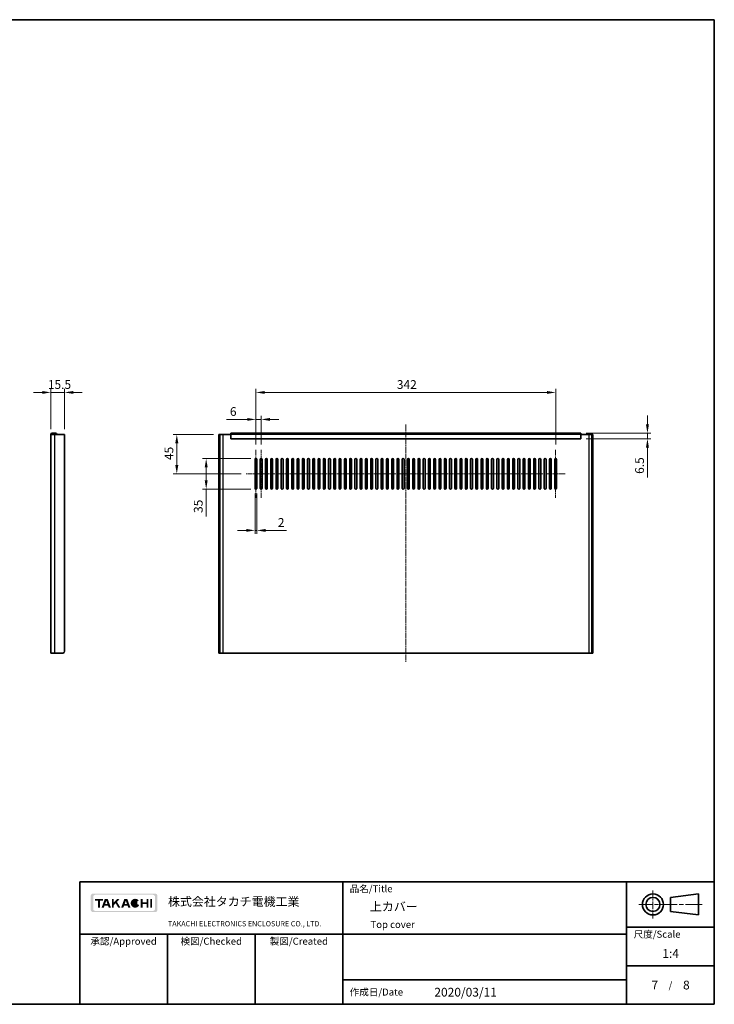
# Model space of a CAD drawing. Units: millimetres. Extents: x 1 to 12583, y -1 to 1545.
# Drawn here: x 10216 to 11009, y -1 to 1123 of the extents above; entities that cross this region are included whole.
import ezdxf
from ezdxf.enums import TextEntityAlignment as Align

# ---------------------------------------------------------------- set-up
doc = ezdxf.new("R2010")
doc.units = ezdxf.units.MM
doc.linetypes.add('CHAIN', pattern=[0.3543, 0.2362, -0.0295, 0.0591, -0.0295])
for name, color, linetype, lineweight in [('Border (ISO)', 7, 'Continuous', 35), ('Dimension (ISO)', 7, 'Continuous', 18), ('Dimension (ISO) @ 1', 7, 'Continuous', 18), ('Title (ISO)', 7, 'Continuous', 35), ('Visible (ISO)', 7, 'Continuous', 35), ('Visible Narrow (ISO)', 7, 'Continuous', 25)]:
    doc.layers.add(name, color=color, linetype=linetype, lineweight=lineweight)
doc.layers.add('Centerline (ISO)', color=7, linetype='Continuous', lineweight=18, true_color=0x80ffff)
doc.layers.add('Hatch (ISO)', color=1, linetype='Continuous', lineweight=18, true_color=0xff0000)
doc.styles.add('Note Text (TK)', font='MS PGothic.ttf')
doc.styles.add('文字スタイル67', font='arial.ttf')
doc.dimstyles.new('Default - Method 1b (TK)', dxfattribs={"dimscale": 4, "dimtxt": 2.5, "dimasz": 2.5, "dimexe": 1, "dimexo": 1.5, "dimgap": 1, "dimtad": 1, "dimtoh": 1, "dimrnd": 1e-08, "dimdsep": 46, "dimtxsty": 'Note Text (TK)', "dimcen": 0.09, "dimdle": 5, "dimclrd": 100, "dimclre": 100, "dimclrt": 7, "dimadec": 1, "dimazin": 1, "dimtfac": 1, "dimtmove": 0, "dimatfit": 3, "dimfxl": 0, "dimtolj": 1, "dimlwd": -1, "dimlwe": -1, "dimarcsym": 0})

# ---------------------------------------------------------------- blocks, each defined once
blk = doc.blocks.new('図面枠 tk図枠')
at = {"layer": 'Border (ISO)'}
for p, q in [((14.5, 289), (405.5, 289)), ((14.5, 289), (14.5, 8)), ((405.5, 289), (405.5, 8)), ((14.5, 8), (405.5, 8))]:
    blk.add_line(p, q, dxfattribs=at)
blk = doc.blocks.new('表題欄 tk表題欄')
at = {"layer": 'Hatch (ISO)'}
h = blk.add_hatch(color=256, dxfattribs=at)
edge = h.paths.add_edge_path(flags=0)
edge.add_arc((95.58, 236.3), 0.596, 270, 360)
edge.add_line((96.17, 236.3), (96.17, 239.71))
edge.add_arc((95.58, 239.71), 0.596, 0, 90)
edge.add_line((95.58, 240.31), (79.14, 240.31))
edge.add_arc((79.14, 239.71), 0.596, 90, 180)
edge.add_line((78.54, 239.71), (78.54, 236.3))
edge.add_arc((79.14, 236.3), 0.596, 180, 270)
edge.add_line((79.14, 235.7), (95.58, 235.7))
edge = h.paths.add_edge_path()
edge.add_line((77.84, 239.96), (77.84, 236.05))
edge.add_arc((78.54, 236.05), 0.702, 180, 270)
edge.add_line((78.54, 235.35), (96.17, 235.35))
edge.add_arc((96.17, 236.05), 0.702, 270, 360)
edge.add_line((96.87, 236.05), (96.87, 239.96))
edge.add_arc((96.17, 239.96), 0.702, 0, 90)
edge.add_line((96.17, 240.66), (78.54, 240.66))
edge.add_arc((78.54, 239.96), 0.702, 90, 180)
for points in [[(79.07, 239.15), (79.07, 238.66), (79.92, 238.66), (79.92, 236.66), (80.51, 236.66), (80.51, 238.66), (81.36, 238.66), (81.36, 239.15)], [(85.68, 236.66), (84.94, 237.89), (84.42, 237.32), (84.42, 236.66), (83.9, 236.66), (83.9, 239.15), (84.42, 239.15), (84.42, 238.1), (85.39, 239.15), (86.11, 239.15), (85.32, 238.3), (86.3, 236.66)], [(92.09, 239.15), (92.09, 236.66), (92.61, 236.66), (92.61, 237.66), (93.77, 237.66), (93.77, 236.66), (94.29, 236.66), (94.29, 239.15), (93.77, 239.15), (93.77, 238.15), (92.61, 238.15), (92.61, 239.15)], [(94.84, 239.15), (94.84, 236.66), (95.36, 236.66), (95.36, 239.15)]]:
    blk.add_hatch(color=256, dxfattribs=at).paths.add_polyline_path(points)
h = blk.add_hatch(color=256, dxfattribs=at)
h.paths.add_polyline_path([(82.59, 237.71), (81.95, 237.71), (82.27, 238.58)], flags=0)
h.paths.add_polyline_path([(82.78, 237.2), (81.76, 237.2), (81.57, 236.66), (80.95, 236.66), (81.86, 239.15), (82.68, 239.15), (83.59, 236.66), (82.98, 236.66)])
h = blk.add_hatch(color=256, dxfattribs=at)
h.paths.add_polyline_path([(87.53, 237.71), (88.16, 237.71), (87.85, 238.58)], flags=0)
h.paths.add_polyline_path([(87.14, 236.66), (87.34, 237.2), (88.35, 237.2), (88.55, 236.66), (89.17, 236.66), (88.25, 239.15), (87.44, 239.15), (86.52, 236.66)])
h = blk.add_hatch(color=256, dxfattribs=at)
edge = h.paths.add_edge_path()
edge.add_arc((90.52, 237.9), 1.27, 38.5505, 336.582)
edge.add_line((91.69, 237.4), (91.17, 237.62))
edge.add_ellipse((90.52, 237.9), major_axis=(0, -0.8), ratio=0.867347, start_angle=124.651, end_angle=429.4109, ccw=False)
edge.add_line((91.09, 238.36), (91.52, 238.7))
at = {"layer": 'Title (ISO)'}
for p, q in [((74.71, 244.05), (255.71, 244.05)), ((74.71, 209.05), (74.71, 244.05)), ((149.71, 244.05), (149.71, 209.05)), ((230.71, 244.05), (230.71, 209.05)), ((255.71, 244.05), (255.71, 209.05)), ((243.21, 239.55), (251.21, 240.55)), ((243.21, 239.55), (243.21, 235.55)), ((251.21, 234.55), (251.21, 240.55)), ((243.21, 235.55), (251.21, 234.55)), ((230.71, 231.05), (255.71, 231.05)), ((74.71, 229.05), (230.71, 229.05)), ((99.71, 229.05), (99.71, 209.05)), ((124.71, 229.05), (124.71, 209.05)), ((230.71, 220.05), (255.71, 220.05)), ((149.71, 216.05), (230.71, 216.05)), ((255.71, 209.05), (74.71, 209.05))]:
    blk.add_line(p, q, dxfattribs=at)
at = {"layer": 'Title (ISO)', "color": 4, "linetype": 'CHAIN', "lineweight": 18, "ltscale": 8.88956, "true_color": 0x00ffff}
blk.add_line((238.21, 241.55), (238.21, 233.55), dxfattribs=at)
at = {"layer": 'Title (ISO)', "color": 4, "linetype": 'CHAIN', "lineweight": 18, "ltscale": 20.001633, "true_color": 0x00ffff}
blk.add_line((252.21, 237.55), (234.21, 237.55), dxfattribs=at)
at = {"layer": 'Title (ISO)'}
for radius in [3, 2]:
    blk.add_circle((238.21, 237.55), radius, dxfattribs=at)
at = {"layer": 'Title (ISO)', "color": 1, "true_color": 0xff0000, "char_height": 2, "line_spacing_factor": 1.5, "style": 'Note Text (TK)'}
for s, insert, attachment_point in [('\\fＭＳ Ｐゴシック|b0|i0;\\H2.0000;品名/Title', (151.71, 242.05), 4), ('\\fＭＳ Ｐゴシック|b0|i0;\\H2.0000;承認/Approved', (87.21, 227.05), 5), ('\\fＭＳ Ｐゴシック|b0|i0;\\H2.0000;検図/Checked', (112.21, 227.05), 5), ('\\fＭＳ Ｐゴシック|b0|i0;\\H2.0000;製図/Created', (137.21, 227.05), 5), ('\\fＭＳ Ｐゴシック|b0|i0;\\H2.0000;尺度/Scale', (232.71, 229.05), 4), ('\\fＭＳ Ｐゴシック|b0|i0;\\H2.0000;作成日/Date', (151.71, 212.55), 4)]:
    blk.add_mtext(s, dxfattribs=dict(at, insert=insert, attachment_point=attachment_point))
at = {"layer": 'Title (ISO)', "color": 7, "line_spacing_factor": 1.5, "style": 'Note Text (TK)'}
for s, insert, char_height, attachment_point in [('株式会社タカチ電機工業', (99.87, 238.05), 2.5, 4), ('\\fArial|b0|i0;\\H1.4986;TAKACHI ELECTRONICS ENCLOSURE CO., LTD.', (99.87, 232.05), 1.4986, 4), ('\\fＭＳ Ｐゴシック|b0|i0;\\H2.0000;/', (243.21, 214.55), 2, 5)]:
    blk.add_mtext(s, dxfattribs=dict(at, insert=insert, char_height=char_height, attachment_point=attachment_point))
at = {"layer": 'Title (ISO)', "color": 7}
for tag, p, height, style in [('<品名>_001', (157.52, 235.7), 2.5, 'Note Text (TK)'), ('<Title>_001', (157.49, 230.55), 2, '文字スタイル67'), ('作成日_001', (175.87, 211.28), 2.5, 'Note Text (TK)'), ('<ページ_No.>_001', (237.95, 213.3), 2.5, 'Note Text (TK)'), ('<総ページ数>_001', (246.8, 213.3), 2.5, 'Note Text (TK)')]:
    blk.add_attdef(tag, p, '', height=height, dxfattribs=dict(at, style=style))
at = {"layer": 'Title (ISO)', "color": 7, "style": 'Note Text (TK)'}
blk.add_attdef('<尺度>', text='', height=2.5, dxfattribs=at).set_placement((243.21, 223.55), align=Align.MIDDLE_CENTER)
blk = doc.blocks.new('*D57')
at = {"layer": 'Defpoints', "color": 0, "transparency": 16777216}
for p in [(10267.2, 697.6), (10251.7, 649.6), (10267.2, 649.6)]:
    blk.add_point(p, dxfattribs=at)
at = {"layer": 'Dimension (ISO)', "color": 100, "transparency": 16777216}
for p, q in [((10241.7, 697.6), (10231.7, 697.6)), ((10251.7, 655.6), (10251.7, 701.6)), ((10251.7, 697.6), (10267.2, 697.6)), ((10267.2, 655.6), (10267.2, 701.6)), ((10277.2, 697.6), (10287.2, 697.6))]:
    blk.add_line(p, q, dxfattribs=at)
for points in [[(10241.7, 699.2), (10241.7, 695.9), (10251.7, 697.6)], [(10277.2, 699.2), (10277.2, 695.9), (10267.2, 697.6)]]:
    blk.add_solid(points, dxfattribs=at)
at = {"layer": 'Dimension (ISO)', "color": 7, "transparency": 16777216, "insert": (10248.2, 706.6), "char_height": 10, "attachment_point": 4, "style": 'Note Text (TK)'}
blk.add_mtext('\\A1;15.5', dxfattribs=at)
blk = doc.blocks.new('*D61')
at = {"layer": 'Defpoints', "color": 0, "transparency": 16777216}
for p in [(10827.6, 697.6), (10485.6, 632.1), (10827.6, 632.1)]:
    blk.add_point(p, dxfattribs=at)
at = {"layer": 'Dimension (ISO)', "color": 100, "transparency": 16777216}
for p, q in [((10485.6, 638.1), (10485.6, 701.6)), ((10495.6, 697.6), (10817.6, 697.6)), ((10827.6, 638.1), (10827.6, 701.6))]:
    blk.add_line(p, q, dxfattribs=at)
for points in [[(10495.6, 699.2), (10495.6, 695.9), (10485.6, 697.6)], [(10817.6, 699.2), (10817.6, 695.9), (10827.6, 697.6)]]:
    blk.add_solid(points, dxfattribs=at)
at = {"layer": 'Dimension (ISO)', "color": 7, "transparency": 16777216, "insert": (10646.4, 706.6), "char_height": 10, "attachment_point": 4, "style": 'Note Text (TK)'}
blk.add_mtext('\\A1;342', dxfattribs=at)
blk = doc.blocks.new('*D62')
at = {"layer": 'Defpoints', "color": 0, "transparency": 16777216}
for p in [(10485.6, 666.8), (10485.6, 632.1), (10491.6, 632.1)]:
    blk.add_point(p, dxfattribs=at)
at = {"layer": 'Dimension (ISO)', "color": 100, "transparency": 16777216}
for p, q in [((10475.6, 666.8), (10451.9, 666.8)), ((10485.6, 638.1), (10485.6, 670.8)), ((10491.6, 666.8), (10485.6, 666.8)), ((10491.6, 638.1), (10491.6, 670.8)), ((10501.6, 666.8), (10511.6, 666.8))]:
    blk.add_line(p, q, dxfattribs=at)
for points in [[(10475.6, 668.4), (10475.6, 665.1), (10485.6, 666.8)], [(10501.6, 668.4), (10501.6, 665.1), (10491.6, 666.8)]]:
    blk.add_solid(points, dxfattribs=at)
at = {"layer": 'Dimension (ISO)', "color": 7, "transparency": 16777216, "insert": (10455.9, 675.8), "char_height": 10, "attachment_point": 4, "style": 'Note Text (TK)'}
blk.add_mtext('\\A1;6', dxfattribs=at)
blk = doc.blocks.new('*D63')
at = {"layer": 'Defpoints', "color": 0, "transparency": 16777216}
for p in [(10443.3, 649.6), (10395.3, 604.6), (10474.6, 604.6)]:
    blk.add_point(p, dxfattribs=at)
at = {"layer": 'Dimension (ISO)', "color": 100, "transparency": 16777216}
for p, q in [((10437.3, 649.6), (10391.3, 649.6)), ((10395.3, 639.6), (10395.3, 614.6)), ((10468.6, 604.6), (10391.3, 604.6))]:
    blk.add_line(p, q, dxfattribs=at)
for points in [[(10393.6, 639.6), (10397, 639.6), (10395.3, 649.6)], [(10393.6, 614.6), (10397, 614.6), (10395.3, 604.6)]]:
    blk.add_solid(points, dxfattribs=at)
at = {"layer": 'Dimension (ISO)', "color": 7, "transparency": 16777216, "insert": (10386.3, 620.4), "char_height": 10, "attachment_point": 4, "rotation": 90, "style": 'Note Text (TK)'}
blk.add_mtext('\\A1;45', dxfattribs=at)
blk = doc.blocks.new('*D64')
at = {"layer": 'Defpoints', "color": 0, "transparency": 16777216}
for p in [(10485.6, 622.1), (10428.8, 587.1), (10485.6, 587.1)]:
    blk.add_point(p, dxfattribs=at)
at = {"layer": 'Dimension (ISO)', "color": 100, "transparency": 16777216}
for p, q in [((10479.6, 622.1), (10424.8, 622.1)), ((10428.8, 612.1), (10428.8, 597.1)), ((10479.6, 587.1), (10424.8, 587.1)), ((10428.8, 587.1), (10428.8, 556))]:
    blk.add_line(p, q, dxfattribs=at)
for points in [[(10427.2, 612.1), (10430.5, 612.1), (10428.8, 622.1)], [(10427.2, 597.1), (10430.5, 597.1), (10428.8, 587.1)]]:
    blk.add_solid(points, dxfattribs=at)
at = {"layer": 'Dimension (ISO)', "color": 7, "transparency": 16777216, "insert": (10419.8, 560), "char_height": 10, "attachment_point": 4, "rotation": 90, "style": 'Note Text (TK)'}
blk.add_mtext('\\A1;35', dxfattribs=at)
blk = doc.blocks.new('*D65')
at = {"layer": 'Defpoints', "color": 0, "transparency": 16777216}
for p in [(10484.6, 588.1), (10486.6, 588.1), (10486.6, 540.1)]:
    blk.add_point(p, dxfattribs=at)
at = {"layer": 'Dimension (ISO)', "color": 100, "transparency": 16777216}
for p, q in [((10484.6, 582.1), (10484.6, 536.1)), ((10486.6, 582.1), (10486.6, 536.1)), ((10474.6, 540.1), (10464.6, 540.1)), ((10484.6, 540.1), (10486.6, 540.1)), ((10496.6, 540.1), (10520.4, 540.1))]:
    blk.add_line(p, q, dxfattribs=at)
for points in [[(10474.6, 541.7), (10474.6, 538.4), (10484.6, 540.1)], [(10496.6, 541.7), (10496.6, 538.4), (10486.6, 540.1)]]:
    blk.add_solid(points, dxfattribs=at)
at = {"layer": 'Dimension (ISO)', "color": 7, "transparency": 16777216, "insert": (10510.6, 549.1), "char_height": 10, "attachment_point": 4, "style": 'Note Text (TK)'}
blk.add_mtext('\\A1;2', dxfattribs=at)
blk = doc.blocks.new('*D66')
at = {"layer": 'Defpoints', "color": 0, "transparency": 16777216}
for p in [(10856.3, 651.1), (10856.3, 644.6), (10932.3, 644.6)]:
    blk.add_point(p, dxfattribs=at)
at = {"layer": 'Dimension (ISO)', "color": 100, "transparency": 16777216}
for p, q in [((10932.3, 661.1), (10932.3, 671.1)), ((10862.3, 651.1), (10936.3, 651.1)), ((10862.3, 644.6), (10936.3, 644.6)), ((10932.3, 651.1), (10932.3, 644.6)), ((10932.3, 634.6), (10932.3, 600.6))]:
    blk.add_line(p, q, dxfattribs=at)
for points in [[(10930.6, 661.1), (10934, 661.1), (10932.3, 651.1)], [(10930.6, 634.6), (10934, 634.6), (10932.3, 644.6)]]:
    blk.add_solid(points, dxfattribs=at)
at = {"layer": 'Dimension (ISO)', "color": 7, "transparency": 16777216, "insert": (10923.3, 604.6), "char_height": 10, "attachment_point": 4, "rotation": 90, "style": 'Note Text (TK)'}
blk.add_mtext('\\A1;6.5', dxfattribs=at)

msp = doc.modelspace()

# ---------------------------------------------------------------- linework, layer by layer
at = {"layer": 'Centerline (ISO)', "linetype": 'CHAIN', "ltscale": 23.990969}
for p, q in [((10656.557, 661.0833), (10656.557, 390.0833)), ((10485.557, 632.0833), (10485.557, 577.0833)), ((10491.557, 577.0833), (10491.557, 632.0833)), ((10827.557, 632.0833), (10827.557, 577.0833)), ((10838.557, 604.5833), (10474.557, 604.5833))]:
    msp.add_line(p, q, dxfattribs=at)
at = {"layer": 'Visible (ISO)'}
for p, q in [((10251.6936, 400.0833), (10251.6936, 649.5833)), ((10256.1936, 649.5833), (10251.6936, 649.5833)), ((10253.1936, 651.0833), (10256.9436, 651.0833)), ((10256.9436, 650.0833), (10253.1936, 650.0833)), ((10256.1936, 649.5833), (10267.1936, 649.5833)), ((10267.1936, 649.5833), (10267.1936, 402.0833)), ((10443.307, 649.5833), (10443.307, 402.0833)), ((10444.307, 649.5833), (10443.307, 649.5833)), ((10444.307, 649.5833), (10447.807, 649.5833)), ((10444.307, 402.0833), (10444.307, 649.5833)), ((10447.807, 649.5833), (10456.807, 649.5833)), ((10456.807, 651.0833), (10856.307, 651.0833)), ((10456.807, 649.5833), (10456.807, 651.0833)), ((10456.807, 649.5833), (10456.807, 644.5833)), ((10856.307, 644.5833), (10456.807, 644.5833)), ((10856.307, 651.0833), (10856.307, 649.5833)), ((10856.307, 644.5833), (10856.307, 649.5833)), ((10856.307, 649.5833), (10865.307, 649.5833)), ((10865.307, 649.5833), (10868.807, 649.5833)), ((10868.807, 649.5833), (10869.807, 649.5833)), ((10868.807, 402.0833), (10868.807, 649.5833)), ((10869.807, 402.0833), (10869.807, 649.5833)), ((10484.557, 588.0833), (10484.557, 621.0833)), ((10486.557, 621.0833), (10486.557, 588.0833)), ((10490.557, 588.0833), (10490.557, 621.0833)), ((10492.557, 621.0833), (10492.557, 588.0833)), ((10496.557, 588.0833), (10496.557, 621.0833)), ((10498.557, 621.0833), (10498.557, 588.0833)), ((10502.557, 588.0833), (10502.557, 621.0833)), ((10504.557, 621.0833), (10504.557, 588.0833)), ((10508.557, 588.0833), (10508.557, 621.0833)), ((10510.557, 621.0833), (10510.557, 588.0833)), ((10514.557, 588.0833), (10514.557, 621.0833)), ((10516.557, 621.0833), (10516.557, 588.0833)), ((10520.557, 588.0833), (10520.557, 621.0833)), ((10522.557, 621.0833), (10522.557, 588.0833)), ((10526.557, 588.0833), (10526.557, 621.0833)), ((10528.557, 621.0833), (10528.557, 588.0833)), ((10532.557, 588.0833), (10532.557, 621.0833)), ((10534.557, 621.0833), (10534.557, 588.0833)), ((10538.557, 588.0833), (10538.557, 621.0833)), ((10540.557, 621.0833), (10540.557, 588.0833)), ((10544.557, 588.0833), (10544.557, 621.0833)), ((10546.557, 621.0833), (10546.557, 588.0833)), ((10550.557, 588.0833), (10550.557, 621.0833)), ((10552.557, 621.0833), (10552.557, 588.0833)), ((10556.557, 588.0833), (10556.557, 621.0833)), ((10558.557, 621.0833), (10558.557, 588.0833)), ((10562.557, 588.0833), (10562.557, 621.0833)), ((10564.557, 621.0833), (10564.557, 588.0833)), ((10568.557, 588.0833), (10568.557, 621.0833)), ((10570.557, 621.0833), (10570.557, 588.0833)), ((10574.557, 588.0833), (10574.557, 621.0833)), ((10576.557, 621.0833), (10576.557, 588.0833)), ((10580.557, 588.0833), (10580.557, 621.0833)), ((10582.557, 621.0833), (10582.557, 588.0833)), ((10586.557, 588.0833), (10586.557, 621.0833)), ((10588.557, 621.0833), (10588.557, 588.0833)), ((10592.557, 588.0833), (10592.557, 621.0833)), ((10594.557, 621.0833), (10594.557, 588.0833)), ((10598.557, 588.0833), (10598.557, 621.0833)), ((10600.557, 621.0833), (10600.557, 588.0833)), ((10604.557, 588.0833), (10604.557, 621.0833)), ((10606.557, 621.0833), (10606.557, 588.0833)), ((10610.557, 588.0833), (10610.557, 621.0833)), ((10612.557, 621.0833), (10612.557, 588.0833)), ((10616.557, 588.0833), (10616.557, 621.0833)), ((10618.557, 621.0833), (10618.557, 588.0833)), ((10622.557, 588.0833), (10622.557, 621.0833)), ((10624.557, 621.0833), (10624.557, 588.0833)), ((10628.557, 588.0833), (10628.557, 621.0833)), ((10630.557, 621.0833), (10630.557, 588.0833)), ((10634.557, 588.0833), (10634.557, 621.0833)), ((10636.557, 621.0833), (10636.557, 588.0833)), ((10640.557, 588.0833), (10640.557, 621.0833)), ((10642.557, 621.0833), (10642.557, 588.0833)), ((10646.557, 588.0833), (10646.557, 621.0833)), ((10648.557, 621.0833), (10648.557, 588.0833)), ((10652.557, 588.0833), (10652.557, 621.0833)), ((10654.557, 621.0833), (10654.557, 588.0833)), ((10658.557, 588.0833), (10658.557, 621.0833)), ((10660.557, 621.0833), (10660.557, 588.0833)), ((10664.557, 588.0833), (10664.557, 621.0833)), ((10666.557, 621.0833), (10666.557, 588.0833)), ((10670.557, 588.0833), (10670.557, 621.0833)), ((10672.557, 621.0833), (10672.557, 588.0833)), ((10676.557, 588.0833), (10676.557, 621.0833)), ((10678.557, 621.0833), (10678.557, 588.0833)), ((10682.557, 588.0833), (10682.557, 621.0833)), ((10684.557, 621.0833), (10684.557, 588.0833)), ((10688.557, 588.0833), (10688.557, 621.0833)), ((10690.557, 621.0833), (10690.557, 588.0833)), ((10694.557, 588.0833), (10694.557, 621.0833)), ((10696.557, 621.0833), (10696.557, 588.0833)), ((10700.557, 588.0833), (10700.557, 621.0833)), ((10702.557, 621.0833), (10702.557, 588.0833)), ((10706.557, 588.0833), (10706.557, 621.0833)), ((10708.557, 621.0833), (10708.557, 588.0833)), ((10712.557, 588.0833), (10712.557, 621.0833)), ((10714.557, 621.0833), (10714.557, 588.0833)), ((10718.557, 588.0833), (10718.557, 621.0833)), ((10720.557, 621.0833), (10720.557, 588.0833)), ((10724.557, 588.0833), (10724.557, 621.0833)), ((10726.557, 621.0833), (10726.557, 588.0833)), ((10730.557, 588.0833), (10730.557, 621.0833)), ((10732.557, 621.0833), (10732.557, 588.0833)), ((10736.557, 588.0833), (10736.557, 621.0833)), ((10738.557, 621.0833), (10738.557, 588.0833)), ((10742.557, 588.0833), (10742.557, 621.0833)), ((10744.557, 621.0833), (10744.557, 588.0833)), ((10748.557, 588.0833), (10748.557, 621.0833)), ((10750.557, 621.0833), (10750.557, 588.0833)), ((10754.557, 588.0833), (10754.557, 621.0833)), ((10756.557, 621.0833), (10756.557, 588.0833)), ((10760.557, 588.0833), (10760.557, 621.0833)), ((10762.557, 621.0833), (10762.557, 588.0833)), ((10766.557, 588.0833), (10766.557, 621.0833)), ((10768.557, 621.0833), (10768.557, 588.0833)), ((10772.557, 588.0833), (10772.557, 621.0833)), ((10774.557, 621.0833), (10774.557, 588.0833)), ((10778.557, 588.0833), (10778.557, 621.0833)), ((10780.557, 621.0833), (10780.557, 588.0833)), ((10784.557, 588.0833), (10784.557, 621.0833)), ((10786.557, 621.0833), (10786.557, 588.0833)), ((10790.557, 588.0833), (10790.557, 621.0833)), ((10792.557, 621.0833), (10792.557, 588.0833)), ((10796.557, 588.0833), (10796.557, 621.0833)), ((10798.557, 621.0833), (10798.557, 588.0833)), ((10802.557, 588.0833), (10802.557, 621.0833)), ((10804.557, 621.0833), (10804.557, 588.0833)), ((10808.557, 588.0833), (10808.557, 621.0833)), ((10810.557, 621.0833), (10810.557, 588.0833)), ((10814.557, 588.0833), (10814.557, 621.0833)), ((10816.557, 621.0833), (10816.557, 588.0833)), ((10820.557, 588.0833), (10820.557, 621.0833)), ((10822.557, 621.0833), (10822.557, 588.0833)), ((10826.557, 588.0833), (10826.557, 621.0833)), ((10828.557, 621.0833), (10828.557, 588.0833)), ((10251.6936, 400.0833), (10256.1936, 400.0833)), ((10265.1936, 400.0833), (10256.1936, 400.0833)), ((10443.307, 400.0833), (10443.307, 402.0833)), ((10443.307, 400.0833), (10444.307, 400.0833)), ((10444.307, 402.0833), (10444.307, 400.0833)), ((10444.307, 400.0833), (10447.807, 400.0833)), ((10447.807, 400.0833), (10865.307, 400.0833)), ((10865.307, 400.0833), (10868.807, 400.0833)), ((10868.807, 400.0833), (10868.807, 402.0833)), ((10868.807, 400.0833), (10869.807, 400.0833)), ((10869.807, 402.0833), (10869.807, 400.0833))]:
    msp.add_line(p, q, dxfattribs=at)
for centre, radius, start, end in [((10253.1936, 649.5833), 1.5, 90, 180), ((10253.1936, 649.5833), 0.5, 90, 180), ((10256.9436, 649.5833), 1.5, 0, 90), ((10256.9436, 649.5833), 0.5, 0, 90), ((10485.557, 621.0833), 1, 0.0000009, 179.9999991), ((10491.557, 621.0833), 1, 0.0000009, 179.9999991), ((10497.557, 621.0833), 1, 0.0000009, 179.9999991), ((10503.557, 621.0833), 1, 0.0000009, 179.9999991), ((10509.557, 621.0833), 1, 0.0000009, 179.9999991), ((10515.557, 621.0833), 1, 0.0000009, 179.9999991), ((10521.557, 621.0833), 1, 0.0000009, 179.9999991), ((10527.557, 621.0833), 1, 0.0000009, 179.9999991), ((10533.557, 621.0833), 1, 0.0000009, 179.9999991), ((10539.557, 621.0833), 1, 0.0000009, 179.9999991), ((10545.557, 621.0833), 1, 0.0000009, 179.9999991), ((10551.557, 621.0833), 1, 0.0000009, 179.9999991), ((10557.557, 621.0833), 1, 0.0000009, 179.9999991), ((10563.557, 621.0833), 1, 0.0000009, 179.9999991), ((10569.557, 621.0833), 1, 0.0000009, 179.9999991), ((10575.557, 621.0833), 1, 0.0000009, 179.9999991), ((10581.557, 621.0833), 1, 0.0000009, 179.9999991), ((10587.557, 621.0833), 1, 0.0000009, 179.9999991), ((10593.557, 621.0833), 1, 0.0000009, 179.9999991), ((10599.557, 621.0833), 1, 0.0000009, 179.9999991), ((10605.557, 621.0833), 1, 0.0000009, 179.9999991), ((10611.557, 621.0833), 1, 0.0000009, 179.9999991), ((10617.557, 621.0833), 1, 0.0000009, 179.9999991), ((10623.557, 621.0833), 1, 0.0000009, 179.9999991), ((10629.557, 621.0833), 1, 0.0000009, 179.9999991), ((10635.557, 621.0833), 1, 0.0000009, 179.9999991), ((10641.557, 621.0833), 1, 0.0000009, 179.9999991), ((10647.557, 621.0833), 1, 0, 179.9999991), ((10653.557, 621.0833), 1, 0.0000009, 179.9999991), ((10659.557, 621.0833), 1, 0.0000009, 179.9999991), ((10665.557, 621.0833), 1, 0.0000009, 179.9999991), ((10671.557, 621.0833), 1, 0.0000009, 179.9999991), ((10677.557, 621.0833), 1, 0.0000009, 179.9999991), ((10683.557, 621.0833), 1, 0.0000009, 179.9999991), ((10689.557, 621.0833), 1, 0.0000009, 179.9999991), ((10695.557, 621.0833), 1, 0.0000009, 179.9999991), ((10701.557, 621.0833), 1, 0.0000009, 179.9999991), ((10707.557, 621.0833), 1, 0.0000009, 179.9999991), ((10713.557, 621.0833), 1, 0.0000009, 179.9999991), ((10719.557, 621.0833), 1, 0.0000009, 179.9999991), ((10725.557, 621.0833), 1, 0.0000009, 179.9999991), ((10731.557, 621.0833), 1, 0.0000009, 179.9999991), ((10737.557, 621.0833), 1, 0.0000009, 179.9999991), ((10743.557, 621.0833), 1, 0.0000009, 179.9999991), ((10749.557, 621.0833), 1, 0.0000009, 179.9999991), ((10755.557, 621.0833), 1, 0.0000009, 179.9999991), ((10761.557, 621.0833), 1, 0.0000009, 179.9999991), ((10767.557, 621.0833), 1, 0.0000009, 179.9999991), ((10773.557, 621.0833), 1, 0.0000009, 179.9999991), ((10779.557, 621.0833), 1, 0.0000009, 179.9999991), ((10785.557, 621.0833), 1, 0.0000009, 179.9999991), ((10791.557, 621.0833), 1, 0.0000009, 179.9999991), ((10797.557, 621.0833), 1, 0.0000009, 179.9999991), ((10803.557, 621.0833), 1, 0.0000009, 179.9999991), ((10809.557, 621.0833), 1, 0.0000009, 179.9999991), ((10815.557, 621.0833), 1, 0.0000009, 179.9999991), ((10821.557, 621.0833), 1, 0.0000009, 179.9999991), ((10827.557, 621.0833), 1, 0.0000009, 179.9999991), ((10485.557, 588.0833), 1, 180.0000009, 359.9999991), ((10491.557, 588.0833), 1, 180.0000009, 359.9999991), ((10497.557, 588.0833), 1, 180.0000009, 359.9999991), ((10503.557, 588.0833), 1, 180.0000009, 359.9999991), ((10509.557, 588.0833), 1, 180.0000009, 359.9999991), ((10515.557, 588.0833), 1, 180.0000009, 359.9999991), ((10521.557, 588.0833), 1, 180.0000009, 359.9999991), ((10527.557, 588.0833), 1, 180.0000009, 359.9999991), ((10533.557, 588.0833), 1, 180.0000009, 359.9999991), ((10539.557, 588.0833), 1, 180.0000009, 359.9999991), ((10545.557, 588.0833), 1, 180.0000009, 359.9999991), ((10551.557, 588.0833), 1, 180.0000009, 359.9999991), ((10557.557, 588.0833), 1, 180.0000009, 359.9999991), ((10563.557, 588.0833), 1, 180.0000009, 359.9999991), ((10569.557, 588.0833), 1, 180.0000009, 359.9999991), ((10575.557, 588.0833), 1, 180.0000009, 359.9999991), ((10581.557, 588.0833), 1, 180.0000009, 359.9999991), ((10587.557, 588.0833), 1, 180.0000009, 359.9999991), ((10593.557, 588.0833), 1, 180.0000009, 359.9999991), ((10599.557, 588.0833), 1, 180.0000009, 359.9999991), ((10605.557, 588.0833), 1, 180.0000009, 359.9999991), ((10611.557, 588.0833), 1, 180.0000009, 359.9999991), ((10617.557, 588.0833), 1, 180.0000009, 359.9999991), ((10623.557, 588.0833), 1, 180.0000009, 359.9999991), ((10629.557, 588.0833), 1, 180.0000009, 359.9999991), ((10635.557, 588.0833), 1, 180.0000009, 359.9999991), ((10641.557, 588.0833), 1, 180.0000009, 359.9999991), ((10647.557, 588.0833), 1, 180.0000009, 359.9999991), ((10653.557, 588.0833), 1, 180.0000009, 359.9999991), ((10659.557, 588.0833), 1, 180.0000009, 359.9999991), ((10665.557, 588.0833), 1, 180.0000009, 359.9999991), ((10671.557, 588.0833), 1, 180.0000009, 359.9999991), ((10677.557, 588.0833), 1, 180.0000009, 359.9999991), ((10683.557, 588.0833), 1, 180.0000009, 359.9999991), ((10689.557, 588.0833), 1, 180.0000009, 359.9999991), ((10695.557, 588.0833), 1, 180.0000009, 359.9999991), ((10701.557, 588.0833), 1, 180.0000009, 359.9999991), ((10707.557, 588.0833), 1, 180.0000009, 359.9999991), ((10713.557, 588.0833), 1, 180.0000009, 359.9999991), ((10719.557, 588.0833), 1, 180.0000009, 359.9999991), ((10725.557, 588.0833), 1, 180.0000009, 359.9999991), ((10731.557, 588.0833), 1, 180.0000009, 359.9999991), ((10737.557, 588.0833), 1, 180.0000009, 359.9999991), ((10743.557, 588.0833), 1, 180.0000009, 359.9999991), ((10749.557, 588.0833), 1, 180.0000009, 359.9999991), ((10755.557, 588.0833), 1, 180.0000009, 359.9999991), ((10761.557, 588.0833), 1, 180.0000009, 359.9999991), ((10767.557, 588.0833), 1, 180.0000009, 359.9999991), ((10773.557, 588.0833), 1, 180.0000009, 359.9999991), ((10779.557, 588.0833), 1, 180.0000009, 359.9999991), ((10785.557, 588.0833), 1, 180.0000009, 359.9999991), ((10791.557, 588.0833), 1, 180.0000009, 359.9999991), ((10797.557, 588.0833), 1, 180.0000009, 359.9999991), ((10803.557, 588.0833), 1, 180.0000009, 359.9999991), ((10809.557, 588.0833), 1, 180.0000009, 359.9999991), ((10815.557, 588.0833), 1, 180.0000009, 359.9999991), ((10821.557, 588.0833), 1, 180.0000009, 359.9999991), ((10827.557, 588.0833), 1, 180.0000009, 359.9999991), ((10265.1936, 402.0833), 2, 270, 0)]:
    msp.add_arc(centre, radius, start, end, dxfattribs=at)
at = {"layer": 'Visible Narrow (ISO)'}
for p, q in [((10256.1936, 400.0833), (10256.1936, 649.5833)), ((10447.807, 649.5833), (10447.807, 400.0833)), ((10856.307, 649.5833), (10456.807, 649.5833)), ((10865.307, 649.5833), (10865.307, 400.0833)), ((10444.307, 402.0833), (10443.307, 402.0833)), ((10869.807, 402.0833), (10868.807, 402.0833))]:
    msp.add_line(p, q, dxfattribs=at)

# ---------------------------------------------------------------- block references
at = {"xscale": 4, "yscale": 4, "zscale": 4}
msp.add_blockref('図面枠 tk図枠', (9386.5792, -32.9232), dxfattribs=at)
ref = msp.add_blockref('表題欄 tk表題欄', (9985.7439, -837.1341), dxfattribs=dict(xscale=4, yscale=4, zscale=4))
ref.add_attrib('<品名>_001', '上カバー', (10615.6133, 105.6223), dxfattribs={"layer": 'Title (ISO)', "color": 7, "height": 10, "style": 'Note Text (TK)'})
ref.add_attrib('<尺度>_001', '1:4', (10949.2894, 52.0768), dxfattribs={"layer": 'Title (ISO)', "color": 7, "height": 10, "style": 'Note Text (TK)'})
ref.add_attrib('作成日_001', '2020/03/11', (10689.2099, 7.9064), dxfattribs={"layer": 'Title (ISO)', "color": 7, "height": 10, "style": 'Note Text (TK)'})
ref.add_attrib('<Title>_001', 'Top cover', (10616.3173, 86.1873), dxfattribs={"layer": 'Title (ISO)', "color": 7, "height": 8, "style": '文字スタイル67'})
ref.add_attrib('<ページ_No.>_001', '7', (10936.9144, 16.0768), dxfattribs={"layer": 'Title (ISO)', "color": 7, "height": 10, "style": 'Note Text (TK)'})
ref.add_attrib('<総ページ数>_001', '8', (10972.9428, 16.0768), dxfattribs={"layer": 'Title (ISO)', "color": 7, "height": 10, "style": 'Note Text (TK)'})

# ---------------------------------------------------------------- dimensions: what is measured, and where the dimension line sits
at = {"layer": 'Dimension (ISO) @ 1', "color": 100, "true_color": 0x00ff3f}
for base, p1, p2, picture, middle in [((10267.1936, 697.5833), (10251.6936, 649.5833), (10267.1936, 649.5833), '*D57', (10259.4436, 697.5833)), ((10485.557, 666.7833), (10491.557, 632.0833), (10485.557, 632.0833), '*D62', (10458.7161, 666.7833)), ((10486.557, 540.0833), (10484.557, 588.0833), (10486.557, 588.0833), '*D65', (10513.4548, 540.0833))]:
    dim = msp.add_linear_dim(base=base, p1=p1, p2=p2, dimstyle='Default - Method 1b (TK)', override={"dimscale": 1, "dimtxt": 10, "dimasz": 10, "dimexe": 4, "dimexo": 6, "dimgap": 4, "dimtoh": 0, "dimdec": 2, "dimcen": 0.36, "dimtol": 0, "dimlim": 0, "dimtp": 0, "dimtm": 0, "dimtdec": 2, "dimtix": 0, "dimtofl": 1, "dimtmove": 0, "dimatfit": 1}, dxfattribs=at)
    dim.commit()
    dim.dimension.update_dxf_attribs({"geometry": picture, "text_midpoint": middle, "dimtype": 128})
for base, p1, p2, angle, override, picture, middle in [((10827.557, 697.5833), (10485.557, 632.0833), (10827.557, 632.0833), 180, {"dimscale": 1, "dimtxt": 10, "dimasz": 10, "dimexe": 4, "dimexo": 6, "dimgap": 4, "dimtoh": 0, "dimdec": 2, "dimcen": 0.36, "dimtol": 0, "dimlim": 0, "dimtp": 0, "dimtm": 0, "dimtdec": 2, "dimtix": 0, "dimtofl": 0, "dimtmove": 0, "dimatfit": 1}, '*D61', (10656.557, 697.5833)), ((10932.307, 644.5833), (10856.307, 651.0833), (10856.307, 644.5833), 270, {"dimscale": 1, "dimtxt": 10, "dimasz": 10, "dimexe": 4, "dimexo": 6, "dimgap": 4, "dimtoh": 0, "dimdec": 2, "dimcen": 0.36, "dimtol": 0, "dimlim": 0, "dimtp": 0, "dimtm": 0, "dimtdec": 2, "dimtix": 0, "dimtofl": 1, "dimtmove": 0, "dimatfit": 1}, '*D66', (10932.307, 612.6003)), ((10395.307, 604.5833), (10443.307, 649.5833), (10474.557, 604.5833), 90, {"dimscale": 1, "dimtxt": 10, "dimasz": 10, "dimexe": 4, "dimexo": 6, "dimgap": 4, "dimtoh": 0, "dimdec": 2, "dimcen": 0.36, "dimtol": 0, "dimlim": 0, "dimtp": 0, "dimtm": 0, "dimtdec": 2, "dimtix": 0, "dimtofl": 0, "dimtmove": 0, "dimatfit": 1}, '*D63', (10395.307, 627.0833)), ((10428.8362, 587.0833), (10485.557, 622.0833), (10485.557, 587.0833), 90, {"dimscale": 1, "dimtxt": 10, "dimasz": 10, "dimexe": 4, "dimexo": 6, "dimgap": 4, "dimtoh": 0, "dimdec": 2, "dimcen": 0.36, "dimtol": 0, "dimlim": 0, "dimtp": 0, "dimtm": 0, "dimtdec": 2, "dimtix": 0, "dimtofl": 0, "dimtmove": 0, "dimatfit": 2}, '*D64', (10428.8362, 566.5492))]:
    dim = msp.add_linear_dim(base=base, p1=p1, p2=p2, angle=angle, dimstyle='Default - Method 1b (TK)', override=override, dxfattribs=at)
    dim.commit()
    dim.dimension.update_dxf_attribs({"geometry": picture, "text_midpoint": middle, "dimtype": 128})

doc.saveas('drawing.dxf')
